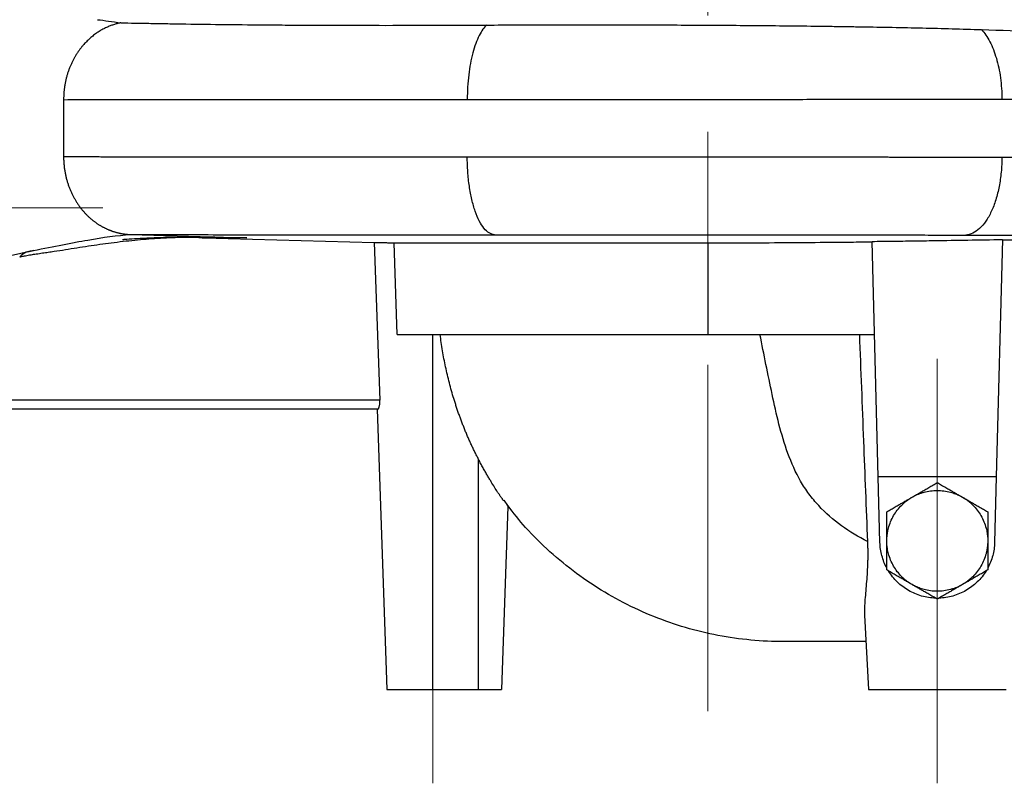
# Model space of a CAD drawing. Units: millimetres. Extents: x -4 to 213, y 0 to 297.
# Drawn here: x 44 to 66, y 123 to 140 of the extents above; entities that cross this region are included whole.
import ezdxf

# ---------------------------------------------------------------- set-up
doc = ezdxf.new("R2010")
doc.units = ezdxf.units.MM
doc.linetypes.add('CENTERX2', pattern=[20.32, 12.7, -2.54, 2.54, -2.54])
doc.layers.add('FORMAT', color=7, linetype='Continuous')

msp = doc.modelspace()

# ---------------------------------------------------------------- linework, layer by layer
at = {"color": 7, "linetype": 'Continuous', "lineweight": 25}
for p, q in [((45.3086, 138.1463), (45.3086, 136.9051)), ((46.7693, 135.2056), (49.3072, 135.1305)), ((48.3647, 135.1305), (52.078, 135.0333)), ((52.078, 135.0333), (52.2045, 131.5942)), ((63.0703, 129.9227), (62.9359, 135.0553)), ((65.78, 135.097), (65.6445, 129.9227)), ((44.6521, 134.8563), (44.607, 134.8454)), ((52.5168, 135.0236), (59.3574, 135.0236)), ((52.5817, 133.0257), (52.5168, 135.0236)), ((59.3574, 135.0236), (59.3574, 133.0257)), ((53.3574, 125.2837), (53.3574, 133.0257)), ((59.3574, 133.0257), (62.9891, 133.0257)), ((52.1607, 131.3942), (37.5775, 131.3942)), ((52.2045, 131.5942), (37.5823, 131.5942)), ((52.1441, 131.3936), (52.3574, 125.2836)), ((54.3574, 125.2837), (54.3574, 130.2987)), ((65.6445, 129.9227), (63.0703, 129.9227)), ((63.1079, 128.49), (63.0703, 129.9227)), ((65.6445, 129.9227), (65.607, 128.49)), ((54.9968, 129.2747), (54.8574, 125.2837)), ((54.9049, 129.4085), (54.9877, 129.2938)), ((54.9054, 129.4077), (54.9877, 129.2938)), ((54.9877, 129.2938), (55.057, 129.198)), ((62.7727, 126.8999), (62.8574, 125.2837)), ((53.3574, 125.2837), (54.3574, 125.2837))]:
    msp.add_line(p, q, dxfattribs=at)
for points, knots in [([(46.5592, 139.8227), (46.5476, 139.8204), (46.5241, 139.8157), (46.4886, 139.8074), (46.4524, 139.7979), (46.4156, 139.7871), (46.3781, 139.775), (46.3401, 139.7615), (46.3016, 139.7465), (46.2627, 139.73), (46.2233, 139.7119), (46.1837, 139.6921), (46.1437, 139.6705), (46.1036, 139.6472), (46.0633, 139.622), (46.023, 139.5949), (45.9827, 139.5658), (45.9425, 139.5347), (45.9025, 139.5016), (45.8628, 139.4663), (45.8235, 139.4289), (45.7847, 139.3892), (45.7466, 139.3474), (45.7091, 139.3034), (45.6725, 139.257), (45.6369, 139.2084), (45.6024, 139.1576), (45.569, 139.1044), (45.5371, 139.049), (45.5066, 138.9914), (45.4777, 138.9316), (45.4506, 138.8695), (45.4254, 138.8054), (45.4023, 138.7392), (45.3813, 138.671), (45.3627, 138.6009), (45.3466, 138.5289), (45.3331, 138.4553), (45.3223, 138.38), (45.3145, 138.3032), (45.3095, 138.2252), (45.3089, 138.1727), (45.3086, 138.1463)], [0, 0, 0, 0, 0.0167849, 0.0339985, 0.0516395, 0.0697064, 0.0881971, 0.1071097, 0.1264417, 0.1461912, 0.1663583, 0.1869437, 0.2079481, 0.2293722, 0.2512168, 0.2734829, 0.2961703, 0.3192789, 0.3428083, 0.366758, 0.3911279, 0.4159181, 0.4411285, 0.4667592, 0.4928101, 0.5192813, 0.5461731, 0.5734854, 0.6012184, 0.629372, 0.6579463, 0.686941, 0.7163555, 0.7461888, 0.7764406, 0.807113, 0.8382084, 0.8697298, 0.9016792, 0.9340493, 0.9668274, 1, 1, 1, 1]), ([(46.0493, 139.891), (46.1243, 139.8836), (46.2043, 139.8723), (46.3742, 139.8477), (46.4641, 139.8345), (46.5592, 139.8227)], [0, 0, 0, 0, 0.5, 0.5, 1, 1, 1, 1]), ([(46.5592, 139.8227), (46.6573, 139.8208), (46.7606, 139.8189), (46.9773, 139.8149), (47.0906, 139.8128), (47.3272, 139.8087), (47.4505, 139.8066), (47.7071, 139.8024), (47.8398, 139.8003), (48.2502, 139.7941), (48.5406, 139.7902), (49.1541, 139.7831), (49.4772, 139.7799), (49.9867, 139.7759), (50.1606, 139.7747), (50.4278, 139.773), (50.518, 139.7725), (50.7003, 139.7716), (50.7927, 139.7711), (51.2585, 139.7691), (51.6424, 139.7682), (52.4317, 139.7676), (52.8372, 139.768), (53.6698, 139.77), (54.097, 139.7717), (54.5354, 139.7739)], [0, 0, 0, 0, 0.0625, 0.0625, 0.125, 0.125, 0.1875, 0.1875, 0.25, 0.25, 0.375, 0.375, 0.5, 0.5, 0.5625, 0.5625, 0.59375, 0.59375, 0.625, 0.625, 0.75, 0.75, 0.875, 0.875, 1, 1, 1, 1]), ([(54.5354, 139.7739), (54.5069, 139.7488), (54.4488, 139.6841), (54.3394, 139.5037), (54.2218, 139.1836), (54.1462, 138.7759), (54.1154, 138.4239), (54.1102, 138.2427), (54.1101, 138.1523)], [0, 0, 0, 0, 2.5110973, 5.2238185, 10.6319673, 16.0401196, 18.7528451, 21.4655715, 21.4655715, 21.4655715, 21.4655715]), ([(54.5354, 139.7739), (54.972, 139.7762), (55.4139, 139.7777), (56.3078, 139.7794), (56.7599, 139.7796), (57.4457, 139.7788), (57.6757, 139.7784), (58.1376, 139.7773), (58.3682, 139.7765), (59.0589, 139.7738), (59.518, 139.7712), (60.4333, 139.7645), (60.8896, 139.7604), (61.5719, 139.7527), (61.799, 139.7499), (62.1391, 139.7452), (62.2524, 139.7436), (62.4788, 139.7402), (62.592, 139.7384), (63.1558, 139.7292), (63.5992, 139.7206), (64.4714, 139.7004), (64.9001, 139.6887), (65.3212, 139.6753)], [0, 0, 0, 0, 0.125, 0.125, 0.25, 0.25, 0.3125, 0.3125, 0.375, 0.375, 0.5, 0.5, 0.625, 0.625, 0.6875, 0.6875, 0.71875, 0.71875, 0.75, 0.75, 0.875, 0.875, 1, 1, 1, 1]), ([(65.3212, 139.6753), (65.3872, 139.605), (65.5108, 139.425), (65.6539, 139.0601), (65.7447, 138.6274), (65.7657, 138.3145), (65.7659, 138.1589)], [0, 0, 0, 0, 4.6673767, 9.3352291, 14.0030779, 18.6709231, 18.6709231, 18.6709231, 18.6709231]), ([(65.3212, 139.6753), (65.7427, 139.662), (66.152, 139.6482), (66.9468, 139.6216), (67.3323, 139.6087), (67.7992, 139.5932), (67.8918, 139.5901), (68.0756, 139.5841), (68.1668, 139.5811), (68.4373, 139.5724), (68.6134, 139.5668), (69.1288, 139.5508), (69.4554, 139.5412), (70.0753, 139.5246), (70.3686, 139.5176), (70.7833, 139.5093), (70.9173, 139.5069), (71.1119, 139.504), (71.1757, 139.5031), (71.3011, 139.5015), (71.3628, 139.5009), (71.6644, 139.498), (71.8851, 139.4975), (72.2854, 139.4999), (72.4652, 139.5028), (72.6242, 139.5073)], [0, 0, 0, 0, 0.125, 0.125, 0.25, 0.25, 0.28125, 0.28125, 0.3125, 0.3125, 0.375, 0.375, 0.5, 0.5, 0.625, 0.625, 0.6875, 0.6875, 0.71875, 0.71875, 0.75, 0.75, 0.875, 0.875, 1, 1, 1, 1]), ([(45.3086, 138.1463), (45.5437, 138.147), (46.0536, 138.1482), (46.9305, 138.1498), (47.9127, 138.1511), (48.9921, 138.152), (50.1603, 138.1526), (51.4081, 138.1528), (52.7252, 138.1528), (53.6433, 138.1525), (54.1101, 138.1523)], [0, 0, 0, 0, 14.512462, 29.0249423, 43.5371438, 58.0492508, 72.5622994, 87.0753115, 101.5878185, 116.1075545, 116.1075545, 116.1075545, 116.1075545]), ([(54.1101, 138.1523), (54.227, 138.1522), (54.4031, 138.1521), (54.6405, 138.1521), (54.9982, 138.152), (55.5407, 138.1518), (56.2743, 138.1518), (57.263, 138.1518), (58.5148, 138.152), (60.0234, 138.1527), (61.5215, 138.1537), (62.9915, 138.1551), (64.1794, 138.1565), (64.9836, 138.1577), (65.4343, 138.1584), (65.656, 138.1587), (65.7659, 138.1589)], [0, 0, 0, 0, 3.627432, 5.4482117, 7.2674913, 14.5419038, 21.8162627, 29.0906955, 43.6340121, 58.1779944, 72.7217202, 87.2652132, 101.8087979, 109.0845487, 112.7216275, 116.3463144, 116.3463144, 116.3463144, 116.3463144]), ([(65.7659, 138.1589), (65.8195, 138.159), (65.9261, 138.1592), (66.1372, 138.1595), (66.5019, 138.1601), (67.2167, 138.1612), (68.1938, 138.1627), (69.2854, 138.1641), (70.2879, 138.1652), (71.1931, 138.1659), (71.9938, 138.1663), (72.6836, 138.1664), (73.066, 138.1662), (73.237, 138.166)], [0.0052949, 0.0052949, 0.0052949, 0.0052949, 1.7883881, 3.5656682, 7.1091972, 14.1912418, 28.3606756, 42.5279167, 56.6976957, 70.8666458, 85.0356224, 99.2046956, 113.3684579, 113.3684579, 113.3684579, 113.3684579]), ([(45.3086, 136.9051), (45.3287, 136.905), (45.3688, 136.9049), (45.4301, 136.9047), (45.4921, 136.9046), (45.555, 136.9044), (45.6187, 136.9042), (45.6832, 136.9041), (45.7485, 136.9039), (45.8146, 136.9038), (45.8815, 136.9036), (45.9492, 136.9035), (46.0177, 136.9033), (46.087, 136.9032), (46.157, 136.903), (46.2278, 136.9029), (46.2993, 136.9027), (46.3716, 136.9026), (46.4447, 136.9025), (46.5185, 136.9023), (46.593, 136.9022), (46.6683, 136.9021), (46.7443, 136.902), (46.821, 136.9018), (46.8984, 136.9017), (46.9765, 136.9016), (47.0554, 136.9015), (47.1349, 136.9014), (47.2152, 136.9013), (47.2961, 136.9012), (47.3778, 136.9011), (47.4601, 136.9009), (47.5431, 136.9008), (47.6268, 136.9007), (47.7111, 136.9006), (47.7961, 136.9006), (47.8818, 136.9005), (47.9681, 136.9004), (48.0551, 136.9003), (48.1427, 136.9002), (48.231, 136.9001), (48.3199, 136.9), (48.4094, 136.9), (48.4995, 136.8999), (48.5902, 136.8998), (48.6816, 136.8997), (48.7735, 136.8997), (48.8661, 136.8996), (48.9592, 136.8995), (49.0529, 136.8995), (49.1472, 136.8994), (49.242, 136.8993), (49.3375, 136.8993), (49.4334, 136.8992), (49.53, 136.8992), (49.627, 136.8991), (49.7247, 136.8991), (49.8228, 136.899), (49.9215, 136.899), (50.0207, 136.899), (50.1204, 136.8989), (50.2206, 136.8989), (50.3213, 136.8989), (50.4225, 136.8988), (50.5241, 136.8988), (50.6263, 136.8988), (50.7289, 136.8987), (50.832, 136.8987), (50.9356, 136.8987), (51.0396, 136.8987), (51.144, 136.8987), (51.2489, 136.8987), (51.3542, 136.8986), (51.46, 136.8986), (51.5661, 136.8986), (51.6727, 136.8986), (51.7797, 136.8986), (51.8871, 136.8986), (51.9949, 136.8986), (52.1031, 136.8986), (52.2116, 136.8986), (52.3206, 136.8987), (52.4299, 136.8987), (52.5396, 136.8987), (52.6496, 136.8987), (52.76, 136.8987), (52.8708, 136.8987), (52.9819, 136.8988), (53.0933, 136.8988), (53.2051, 136.8988), (53.3171, 136.8989), (53.4295, 136.8989), (53.5422, 136.8989), (53.6552, 136.899), (53.7685, 136.899), (53.8821, 136.899), (53.9959, 136.8991), (54.0721, 136.8991), (54.1101, 136.8991)], [0, 0, 0, 0, 0.0106211, 0.0212395, 0.0318553, 0.0424681, 0.0530777, 0.063684, 0.0742868, 0.0848859, 0.095481, 0.106072, 0.1166587, 0.1272409, 0.1378185, 0.1483911, 0.1589586, 0.1695209, 0.1800777, 0.1906288, 0.2011743, 0.2117143, 0.2222491, 0.2327786, 0.2433033, 0.2538231, 0.2643383, 0.2748491, 0.2853557, 0.295858, 0.3063562, 0.3168503, 0.3273404, 0.3378265, 0.3483087, 0.358787, 0.3692615, 0.3797322, 0.3901991, 0.4006621, 0.4111213, 0.4215766, 0.432028, 0.4424754, 0.4529187, 0.4633581, 0.4737933, 0.4842244, 0.4946514, 0.5050742, 0.5154928, 0.5259071, 0.5363172, 0.546723, 0.5571244, 0.5675214, 0.5779141, 0.5883023, 0.598686, 0.6090652, 0.6194398, 0.6298099, 0.6401753, 0.650536, 0.660892, 0.6712433, 0.6815897, 0.6919313, 0.702268, 0.7125998, 0.7229266, 0.7332484, 0.7435652, 0.7538769, 0.7641837, 0.7744855, 0.7847827, 0.7950752, 0.8053632, 0.8156468, 0.825926, 0.8362011, 0.846472, 0.8567387, 0.8670012, 0.8772593, 0.887513, 0.8977621, 0.9080067, 0.9182465, 0.9284816, 0.938712, 0.9489376, 0.9591588, 0.9693755, 0.979588, 0.9897962, 1, 1, 1, 1]), ([(45.3086, 136.9051), (45.3087, 136.8913), (45.3089, 136.8637), (45.3102, 136.8226), (45.3124, 136.7818), (45.3155, 136.7412), (45.3193, 136.701), (45.324, 136.6612), (45.3294, 136.6217), (45.3357, 136.5827), (45.3427, 136.544), (45.3504, 136.5058), (45.3589, 136.4681), (45.368, 136.4308), (45.3778, 136.3941), (45.3883, 136.3578), (45.3994, 136.322), (45.4112, 136.2868), (45.4235, 136.2521), (45.4364, 136.2179), (45.4499, 136.1843), (45.464, 136.1513), (45.4785, 136.1188), (45.4936, 136.087), (45.5091, 136.0557), (45.5251, 136.025), (45.5416, 135.9948), (45.5584, 135.9653), (45.5757, 135.9365), (45.5934, 135.9082), (45.6115, 135.8805), (45.6299, 135.8535), (45.6486, 135.827), (45.6677, 135.8012), (45.687, 135.776), (45.7067, 135.7515), (45.7266, 135.7275), (45.7467, 135.7042), (45.7671, 135.6815), (45.7877, 135.6594), (45.8085, 135.6379), (45.8295, 135.617), (45.8506, 135.5967), (45.8719, 135.5771), (45.8934, 135.558), (45.915, 135.5395), (45.9366, 135.5216), (45.9584, 135.5043), (45.9803, 135.4876), (46.0022, 135.4715), (46.0242, 135.4559), (46.0462, 135.4409), (46.0683, 135.4264), (46.0904, 135.4125), (46.1125, 135.3991), (46.1346, 135.3863), (46.1566, 135.3739), (46.1787, 135.3621), (46.2007, 135.3508), (46.2226, 135.34), (46.2445, 135.3297), (46.2664, 135.3199), (46.2881, 135.3106), (46.3098, 135.3017), (46.3314, 135.2933), (46.3529, 135.2853), (46.3743, 135.2778), (46.3955, 135.2707), (46.4167, 135.264), (46.4377, 135.2578), (46.4586, 135.2519), (46.4793, 135.2464), (46.4999, 135.2414), (46.5203, 135.2367), (46.5406, 135.2323), (46.5607, 135.2284), (46.5806, 135.2248), (46.6004, 135.2215), (46.62, 135.2185), (46.6393, 135.2159), (46.6585, 135.2135), (46.6775, 135.2115), (46.6963, 135.2098), (46.7148, 135.2083), (46.7332, 135.2072), (46.7513, 135.2062), (46.7634, 135.2058), (46.7693, 135.2056)], [0, 0, 0, 0, 0.0157583, 0.03143, 0.0470135, 0.0625068, 0.0779083, 0.0932162, 0.108429, 0.1235451, 0.1385635, 0.1534841, 0.1683074, 0.1830339, 0.1976639, 0.2121978, 0.2266358, 0.2409782, 0.2552256, 0.2693779, 0.2834352, 0.2973974, 0.3112643, 0.3250359, 0.3387121, 0.3522927, 0.3657776, 0.3791669, 0.3924606, 0.4056587, 0.4187612, 0.4317681, 0.4446794, 0.4574951, 0.4702152, 0.4828397, 0.4953686, 0.507802, 0.5201398, 0.5323821, 0.5445289, 0.5565803, 0.5685361, 0.5803965, 0.5921613, 0.6038306, 0.6154043, 0.6268826, 0.6382655, 0.6495528, 0.6607446, 0.6718409, 0.6828416, 0.6937466, 0.704556, 0.7152696, 0.7258874, 0.7364094, 0.7468356, 0.7571659, 0.7674005, 0.7775394, 0.7875829, 0.797531, 0.8073837, 0.8171413, 0.8268037, 0.8363711, 0.8458435, 0.8552211, 0.8645038, 0.8736918, 0.8827851, 0.8917835, 0.9006867, 0.9094943, 0.9182061, 0.9268218, 0.9353411, 0.9437637, 0.9520895, 0.9603183, 0.9684498, 0.9764838, 0.9844203, 0.9922591, 1, 1, 1, 1]), ([(54.1101, 136.8991), (54.148, 136.8991), (54.2239, 136.8992), (54.3382, 136.8992), (54.4529, 136.8993), (54.568, 136.8993), (54.6835, 136.8993), (54.7995, 136.8994), (54.9158, 136.8994), (55.0326, 136.8994), (55.1497, 136.8995), (55.2672, 136.8995), (55.3851, 136.8995), (55.5034, 136.8995), (55.622, 136.8995), (55.741, 136.8996), (55.8603, 136.8996), (55.98, 136.8996), (56.0999, 136.8996), (56.2202, 136.8996), (56.3408, 136.8996), (56.4617, 136.8996), (56.5828, 136.8996), (56.7042, 136.8996), (56.8259, 136.8996), (56.9479, 136.8996), (57.0701, 136.8996), (57.1925, 136.8996), (57.3152, 136.8995), (57.4381, 136.8995), (57.5612, 136.8995), (57.6845, 136.8995), (57.8081, 136.8994), (57.9318, 136.8994), (58.0557, 136.8994), (58.1798, 136.8994), (58.304, 136.8993), (58.4284, 136.8993), (58.553, 136.8992), (58.6776, 136.8992), (58.8024, 136.8991), (58.9273, 136.8991), (59.0523, 136.8991), (59.1774, 136.899), (59.3026, 136.8989), (59.4278, 136.8989), (59.5531, 136.8988), (59.6784, 136.8988), (59.8038, 136.8987), (59.9292, 136.8986), (60.0546, 136.8986), (60.18, 136.8985), (60.3054, 136.8984), (60.4308, 136.8983), (60.5562, 136.8983), (60.6815, 136.8982), (60.8067, 136.8981), (60.9319, 136.898), (61.057, 136.8979), (61.1821, 136.8978), (61.307, 136.8977), (61.4318, 136.8976), (61.5566, 136.8975), (61.6811, 136.8974), (61.8056, 136.8973), (61.9299, 136.8972), (62.054, 136.8971), (62.1779, 136.897), (62.3017, 136.8969), (62.4253, 136.8968), (62.5486, 136.8966), (62.6718, 136.8965), (62.7947, 136.8964), (62.9174, 136.8963), (63.0399, 136.8961), (63.1621, 136.896), (63.2841, 136.8959), (63.4058, 136.8957), (63.5272, 136.8956), (63.6483, 136.8955), (63.7691, 136.8953), (63.8896, 136.8952), (64.0098, 136.895), (64.1296, 136.8949), (64.2492, 136.8947), (64.3683, 136.8946), (64.4871, 136.8944), (64.6055, 136.8942), (64.7235, 136.8941), (64.8411, 136.8939), (64.9583, 136.8937), (65.075, 136.8936), (65.1913, 136.8934), (65.3072, 136.8932), (65.4226, 136.893), (65.5375, 136.8929), (65.652, 136.8927), (65.7279, 136.8925), (65.7659, 136.8925)], [0, 0, 0, 0, 0.01009581, 0.02019828, 0.0303075, 0.04042344, 0.05054604, 0.06067523, 0.07081094, 0.08095318, 0.09110212, 0.10125792, 0.11142076, 0.1215908, 0.13176801, 0.14195228, 0.15214351, 0.16234158, 0.17254639, 0.18275782, 0.19297577, 0.20320012, 0.21343078, 0.22366781, 0.23391135, 0.24416156, 0.25441859, 0.26468259, 0.27495372, 0.28523213, 0.29551798, 0.30581141, 0.31611245, 0.32642103, 0.33673712, 0.34706064, 0.35739154, 0.36772977, 0.37807526, 0.38842796, 0.39878781, 0.40915475, 0.41952871, 0.42990965, 0.44029751, 0.45069223, 0.46109376, 0.47150205, 0.48191704, 0.49233869, 0.50276695, 0.51320178, 0.52364312, 0.53409093, 0.54454516, 0.55500574, 0.56547262, 0.57594574, 0.58642505, 0.59691049, 0.60740198, 0.61789949, 0.62840293, 0.63891226, 0.64942741, 0.65994833, 0.67047495, 0.68100728, 0.69154543, 0.70208955, 0.71263978, 0.72319625, 0.73375911, 0.74432849, 0.75490454, 0.76548738, 0.7760771, 0.78667367, 0.79727708, 0.80788733, 0.81850438, 0.82912822, 0.83975883, 0.8503962, 0.8610403, 0.87169108, 0.88234847, 0.89301239, 0.90368277, 0.91435955, 0.92504265, 0.935732, 0.94642755, 0.95712926, 0.96783727, 0.97855167, 0.98927256, 1, 1, 1, 1]), ([(54.7015, 135.1997), (54.6625, 135.2026), (54.5846, 135.2295), (54.4727, 135.3319), (54.3699, 135.4926), (54.28, 135.7055), (54.2063, 135.9628), (54.1516, 136.2549), (54.1178, 136.5708), (54.1102, 136.7899), (54.1101, 136.8991)], [0, 0, 0, 0, 3.2772434, 6.5544865, 9.8317292, 13.1089716, 16.3862136, 19.6634553, 22.9406966, 26.2179376, 26.2179376, 26.2179376, 26.2179376]), ([(65.7659, 136.8925), (65.7658, 136.7832), (65.7554, 136.5642), (65.7102, 136.2482), (65.637, 135.9561), (65.5387, 135.6988), (65.4188, 135.4859), (65.2817, 135.3252), (65.1327, 135.2228), (65.0289, 135.1959), (64.977, 135.1931)], [0, 0, 0, 0, 3.2772383, 6.5544783, 9.8317201, 13.1089635, 16.3862087, 19.6634557, 22.9407043, 26.2179547, 26.2179547, 26.2179547, 26.2179547]), ([(65.7659, 136.8925), (65.8005, 136.8924), (65.8697, 136.8923), (65.9726, 136.8922), (66.0749, 136.892), (66.1764, 136.8918), (66.2772, 136.8917), (66.3772, 136.8915), (66.4765, 136.8913), (66.575, 136.8912), (66.6728, 136.891), (66.7698, 136.8909), (66.8661, 136.8907), (66.9617, 136.8906), (67.0565, 136.8904), (67.1505, 136.8903), (67.2438, 136.8902), (67.3363, 136.89), (67.4281, 136.8899), (67.5191, 136.8897), (67.6094, 136.8896), (67.6989, 136.8895), (67.7877, 136.8894), (67.8757, 136.8892), (67.963, 136.8891), (68.0496, 136.889), (68.1353, 136.8889), (68.2204, 136.8887), (68.3047, 136.8886), (68.3882, 136.8885), (68.471, 136.8884), (68.553, 136.8883), (68.6344, 136.8882), (68.7149, 136.8881), (68.7948, 136.888), (68.8738, 136.8879), (68.9522, 136.8878), (69.0298, 136.8877), (69.1067, 136.8876), (69.1829, 136.8875), (69.2583, 136.8874), (69.333, 136.8873), (69.407, 136.8872), (69.4802, 136.8871), (69.5528, 136.8871), (69.6246, 136.887), (69.6957, 136.8869), (69.7661, 136.8868), (69.8358, 136.8867), (69.9047, 136.8867), (69.973, 136.8866), (70.0406, 136.8865), (70.1074, 136.8865), (70.1736, 136.8864), (70.2728, 136.8863), (70.404, 136.8862), (70.5653, 136.886), (70.7237, 136.8859), (70.8789, 136.8858), (71.031, 136.8857), (71.18, 136.8855), (71.3257, 136.8855), (71.4682, 136.8854), (71.6074, 136.8853), (71.7433, 136.8852), (71.876, 136.8852), (72.0053, 136.8851), (72.1313, 136.8851), (72.254, 136.8851), (72.3732, 136.8851), (72.4891, 136.8851), (72.6015, 136.8851), (72.7105, 136.8851), (72.8159, 136.8851), (72.9179, 136.8852), (73.0163, 136.8852), (73.1113, 136.8853), (73.1717, 136.8853), (73.2018, 136.8854)], [0, 0, 0, 0, 0.0102802, 0.020528, 0.0307435, 0.0409268, 0.0510777, 0.0611964, 0.0712826, 0.0813365, 0.0913579, 0.1013467, 0.1113031, 0.1212269, 0.131118, 0.1409765, 0.1508024, 0.1605956, 0.1703562, 0.1800842, 0.1897795, 0.1994424, 0.2090726, 0.2186703, 0.2282355, 0.2377681, 0.2472683, 0.2567359, 0.2661709, 0.2755733, 0.284943, 0.2942801, 0.3035846, 0.3128563, 0.3220952, 0.3313014, 0.3404748, 0.3496155, 0.3587237, 0.3677993, 0.3768425, 0.3858534, 0.394832, 0.4037785, 0.4126929, 0.4215754, 0.4304259, 0.4392446, 0.4480313, 0.456786, 0.4655086, 0.4741991, 0.4828573, 0.4914832, 0.5000769, 0.5219227, 0.5437595, 0.5655861, 0.5874016, 0.609205, 0.6309953, 0.6527724, 0.6745372, 0.6962906, 0.7180334, 0.7397666, 0.7614915, 0.7832095, 0.8049218, 0.8266299, 0.8483335, 0.8700311, 0.891721, 0.9134017, 0.9350716, 0.9567289, 0.9783723, 1, 1, 1, 1]), ([(44.3514, 134.7177), (44.3779, 134.7229), (44.4192, 134.731), (44.5019, 134.7471), (44.5951, 134.7639), (44.7199, 134.7836), (44.845, 134.8018), (44.9747, 134.8199), (45.1415, 134.8442), (45.3495, 134.877), (45.599, 134.9172), (45.932, 134.969), (46.3524, 135.0286), (46.8546, 135.0856), (47.2774, 135.1204), (47.6105, 135.139), (47.8233, 135.1464), (47.9888, 135.1489), (48.0907, 135.1485), (48.1642, 135.147), (48.2111, 135.1454), (48.252, 135.1433), (48.2869, 135.1408), (48.3171, 135.1379), (48.3426, 135.1348), (48.3578, 135.1318), (48.3647, 135.1305)], [0, 0, 0, 0, 0.0200166, 0.0312506, 0.0625005, 0.0902982, 0.1250011, 0.1562517, 0.1875022, 0.2500031, 0.3125043, 0.3750053, 0.5000052, 0.6275012, 0.7499997, 0.8146866, 0.8749998, 0.907952, 0.9375002, 0.9505686, 0.9625005, 0.9723149, 0.9809663, 0.9884592, 0.9948, 1, 1, 1, 1]), ([(44.6521, 134.8563), (44.8752, 134.9026), (45.0882, 134.9447), (45.385, 135.0021), (45.4801, 135.0202), (45.6631, 135.0543), (45.751, 135.0703), (46.1768, 135.1447), (46.4736, 135.1862), (46.7693, 135.2056)], [0, 0, 0, 0, 0.25, 0.25, 0.375, 0.375, 0.5, 0.5, 1, 1, 1, 1]), ([(46.596, 135.0975), (46.5966, 135.0975), (46.5986, 135.0976), (46.6317, 135.1003), (46.7299, 135.1078), (46.9195, 135.1204), (47.2067, 135.1351), (47.5115, 135.1457), (47.7833, 135.1514), (47.9707, 135.1537), (48.1176, 135.1546), (48.2587, 135.1548), (48.3943, 135.154), (48.5037, 135.1525), (48.5629, 135.1516), (48.5972, 135.151), (48.6159, 135.1506), (48.629, 135.1504), (48.6388, 135.1502), (48.6382, 135.1503), (48.6378, 135.1503)], [0, 0, 0, 0, 0.0135936, 0.0452001, 0.0857102, 0.2126934, 0.3604753, 0.521852, 0.6560626, 0.750764, 0.7900211, 0.8415402, 0.9040677, 0.9323506, 0.9525035, 0.9606252, 0.9682803, 0.9762446, 0.9851882, 1, 1, 1, 1]), ([(46.7693, 135.2056), (46.9809, 135.205), (47.4401, 135.2037), (48.2299, 135.2022), (49.1152, 135.2009), (50.0884, 135.2), (51.1415, 135.1994), (52.2662, 135.1991), (53.454, 135.1992), (54.2809, 135.1995), (54.7015, 135.1997)], [0, 0, 0, 0, 14.398676, 28.8245245, 43.2501397, 57.6756784, 72.102087, 86.5284698, 100.9543876, 115.3869094, 115.3869094, 115.3869094, 115.3869094]), ([(49.3072, 135.1305), (49.293, 135.1305), (49.2645, 135.1305), (49.2229, 135.1305), (49.1822, 135.1305), (49.1424, 135.1305), (49.1036, 135.1305), (49.0658, 135.1305), (49.0289, 135.1305), (48.9929, 135.1305), (48.9579, 135.1305), (48.9239, 135.1305), (48.8909, 135.1305), (48.8588, 135.1305), (48.8277, 135.1305), (48.7975, 135.1305), (48.7684, 135.1305), (48.7402, 135.1305), (48.713, 135.1305), (48.6868, 135.1305), (48.6616, 135.1305), (48.6368, 135.1305), (48.6053, 135.1305), (48.562, 135.1305), (48.5058, 135.1305), (48.4597, 135.1305), (48.4264, 135.1305), (48.4049, 135.1305), (48.3874, 135.1305), (48.3735, 135.1305), (48.3676, 135.1305), (48.3647, 135.1305)], [0, 0, 0, 0, 0.0251777, 0.0503553, 0.075533, 0.1007107, 0.1258884, 0.151066, 0.1762437, 0.2014214, 0.226599, 0.2517767, 0.2769543, 0.302132, 0.3273096, 0.3524873, 0.3776649, 0.4028426, 0.4280202, 0.4531978, 0.4783754, 0.503553, 0.5305387, 0.580836, 0.6544439, 0.7513611, 0.8007306, 0.8502793, 0.900007, 0.9499139, 1, 1, 1, 1]), ([(52.078, 135.0333), (52.0817, 135.0332), (52.0889, 135.0331), (52.1008, 135.0328), (52.1135, 135.0326), (52.1271, 135.0323), (52.1415, 135.032), (52.1567, 135.0316), (52.1728, 135.0313), (52.1897, 135.0309), (52.2075, 135.0305), (52.226, 135.0301), (52.2513, 135.0296), (52.2841, 135.0288), (52.3258, 135.0279), (52.3699, 135.0269), (52.4164, 135.0259), (52.4652, 135.0248), (52.4996, 135.024), (52.5168, 135.0236)], [0, 0, 0, 0, 0.0447697, 0.0894547, 0.1340727, 0.1786413, 0.2231787, 0.267703, 0.3122326, 0.3567862, 0.4013822, 0.4460395, 0.4907768, 0.5761871, 0.661183, 0.7459112, 0.8305218, 0.9151669, 1, 1, 1, 1]), ([(54.7015, 135.1997), (54.8049, 135.1998), (55.0133, 135.1999), (55.4317, 135.2), (56.1757, 135.2002), (57.2609, 135.2002), (58.5845, 135.1999), (59.9141, 135.1993), (61.2344, 135.1982), (62.5302, 135.1969), (63.5771, 135.1954), (64.2862, 135.1943), (64.683, 135.1936), (64.8796, 135.1932), (64.977, 135.1931)], [0, 0, 0, 0, 3.5876953, 7.1862382, 14.3785358, 28.7578681, 43.1370208, 57.5167601, 71.8962724, 86.2756346, 100.655113, 107.8482684, 111.4444249, 115.0299558, 115.0299558, 115.0299558, 115.0299558]), ([(59.3574, 135.0236), (59.5051, 135.0237), (59.8006, 135.0238), (60.3966, 135.0254), (61.1364, 135.0291), (61.8795, 135.0351), (62.4755, 135.0411), (62.7799, 135.0446), (62.9331, 135.0464)], [0, 0, 0, 0, 0.1238771, 0.2479293, 0.5, 0.7445588, 0.8714464, 1, 1, 1, 1]), ([(62.9359, 135.0553), (63.0845, 135.0571), (63.3839, 135.0606), (63.8368, 135.0666), (64.3844, 135.0744), (65.033, 135.0844), (65.5282, 135.0928), (65.78, 135.097)], [0, 0, 0, 0, 0.1567038, 0.3157943, 0.4776795, 0.734351, 1, 1, 1, 1]), ([(64.977, 135.1931), (65.0632, 135.1929), (65.1488, 135.1928), (65.3198, 135.1924), (65.4049, 135.1923), (65.6588, 135.1918), (65.8261, 135.1915), (66.3214, 135.1907), (66.6428, 135.1901), (67.578, 135.1887), (68.1626, 135.1879), (69.2382, 135.1866), (69.7294, 135.1862), (70.6056, 135.1857), (70.9907, 135.1856), (71.3177, 135.1857)], [0, 0, 0, 0, 0.03125, 0.03125, 0.0625, 0.0625, 0.125, 0.125, 0.25, 0.25, 0.5, 0.5, 0.75, 0.75, 1, 1, 1, 1]), ([(65.7798, 135.0898), (65.7905, 135.0897), (65.8117, 135.0897), (65.8427, 135.0896), (65.8729, 135.0895), (65.9024, 135.0894), (65.931, 135.0893), (65.9588, 135.0891), (65.9859, 135.0889), (66.0121, 135.0887), (66.0375, 135.0885), (66.062, 135.0883), (66.0857, 135.088), (66.124, 135.0875), (66.1736, 135.0868), (66.2197, 135.0858), (66.2524, 135.0849), (66.2746, 135.0842), (66.2948, 135.0835), (66.3063, 135.0829), (66.3121, 135.0827)], [0, 0, 0, 0, 0.0414296, 0.0828128, 0.1241593, 0.1654787, 0.2067805, 0.2480745, 0.2893705, 0.3306782, 0.3720076, 0.4133683, 0.4547705, 0.4962238, 0.6216786, 0.7471445, 0.8103936, 0.873592, 0.9367803, 1, 1, 1, 1]), ([(37.8879, 133.2467), (38.1878, 133.3004), (38.4877, 133.3602), (39.0826, 133.4871), (39.3775, 133.5542), (40.2574, 133.7625), (40.8374, 133.9109), (41.6949, 134.1335), (41.9786, 134.2077), (42.3994, 134.3172), (42.5388, 134.3533), (42.7465, 134.4068), (42.8155, 134.4245), (42.953, 134.4596), (43.0215, 134.4768), (43.1576, 134.5116), (43.2252, 134.5291), (43.36, 134.563), (43.4272, 134.5797), (43.6279, 134.6287), (43.7606, 134.6601), (44.1536, 134.7506), (44.409, 134.8059), (44.6521, 134.8563)], [0, 0, 0, 0, 0.125, 0.125, 0.25, 0.25, 0.5, 0.5, 0.625, 0.625, 0.6875, 0.6875, 0.71875, 0.71875, 0.75, 0.75, 0.78125, 0.78125, 0.8125, 0.8125, 0.875, 0.875, 1, 1, 1, 1]), ([(52.5817, 133.0257), (52.6414, 133.0257), (52.7369, 133.0257), (52.9966, 133.0257), (53.1608, 133.0257), (53.5526, 133.0257), (53.7803, 133.0257), (54.2919, 133.0257), (54.5759, 133.0257), (55.1912, 133.0257), (55.5225, 133.0257), (56.222, 133.0257), (56.5902, 133.0257), (57.3518, 133.0257), (57.7452, 133.0257), (58.5449, 133.0257), (58.9512, 133.0257), (59.3574, 133.0257)], [0, 0, 0, 0, 0.125, 0.125, 0.25, 0.25, 0.375, 0.375, 0.5, 0.5, 0.625, 0.625, 0.75, 0.75, 0.875, 0.875, 1, 1, 1, 1]), ([(54.3574, 130.2987), (54.3438, 130.325), (54.3166, 130.3777), (54.2769, 130.4573), (54.238, 130.5373), (54.2001, 130.6179), (54.1631, 130.699), (54.127, 130.7806), (54.0918, 130.8628), (54.0575, 130.9454), (54.0241, 131.0285), (53.9917, 131.1122), (53.9601, 131.1963), (53.9295, 131.281), (53.8997, 131.3661), (53.8709, 131.4518), (53.843, 131.538), (53.7895, 131.7095), (53.7166, 131.9688), (53.6483, 132.2596), (53.6012, 132.494), (53.5698, 132.6703), (53.5417, 132.8476), (53.5262, 132.9663), (53.5184, 133.0257)], [0, 0, 0, 0, 0.0309921, 0.061999, 0.0930252, 0.1240746, 0.1551517, 0.1862606, 0.2174054, 0.2485905, 0.2798199, 0.3110977, 0.3424283, 0.3738155, 0.4052636, 0.4367765, 0.4683583, 0.5000131, 0.6246429, 0.7499956, 0.8123288, 0.8747551, 0.9373028, 1, 1, 1, 1]), ([(62.8348, 128.5081), (62.6375, 128.6077), (62.4475, 128.7222), (62.0899, 128.9828), (61.9223, 129.1289), (61.6967, 129.3727), (61.6258, 129.4581), (61.4945, 129.6367), (61.4341, 129.7298), (61.2681, 130.0183), (61.1775, 130.2219), (61.0241, 130.6389), (60.9614, 130.8524), (60.8511, 131.2832), (60.8032, 131.5005), (60.665, 132.1533), (60.5799, 132.5898), (60.4911, 133.0257)], [0, 0, 0, 0, 0.125, 0.125, 0.25, 0.25, 0.3125, 0.3125, 0.375, 0.375, 0.5, 0.5, 0.625, 0.625, 0.75, 0.75, 1, 1, 1, 1]), ([(62.6583, 133.0257), (62.6883, 132.2502), (62.7466, 130.7442), (62.806, 129.2384), (62.8348, 128.5081)], [0, 0, 0, 0, 0.5150194, 1, 1, 1, 1]), ([(52.1607, 131.3942), (52.1614, 131.3943), (52.163, 131.3945), (52.1656, 131.396), (52.1686, 131.3987), (52.1718, 131.4031), (52.1774, 131.4125), (52.1839, 131.4284), (52.1917, 131.4543), (52.1976, 131.4822), (52.202, 131.5134), (52.2042, 131.542), (52.2051, 131.568), (52.2047, 131.5855), (52.2045, 131.5942)], [0, 0, 0, 0, 0.0424228, 0.0886588, 0.1387104, 0.1925795, 0.2502674, 0.4077216, 0.5000699, 0.6327238, 0.7498951, 0.8347816, 0.9180962, 1, 1, 1, 1]), ([(54.903, 129.3986), (54.8994, 129.4034), (54.8922, 129.4132), (54.8808, 129.4288), (54.8689, 129.4454), (54.8565, 129.4629), (54.8436, 129.4814), (54.8301, 129.5009), (54.8161, 129.5213), (54.8016, 129.5427), (54.7867, 129.5651), (54.7545, 129.6137), (54.7023, 129.6949), (54.6413, 129.7937), (54.5886, 129.8818), (54.5456, 129.9555), (54.5008, 130.0341), (54.4542, 130.1178), (54.406, 130.2064), (54.3739, 130.2674), (54.3574, 130.2987)], [0, 0, 0, 0, 0.0223806, 0.0452963, 0.0687673, 0.0928123, 0.1174486, 0.1426926, 0.1685592, 0.1950624, 0.2222153, 0.2500301, 0.3688823, 0.4999637, 0.5728686, 0.6498902, 0.7310757, 0.816466, 0.9060969, 1, 1, 1, 1]), ([(63.8074, 129.4753), (63.8204, 129.4828), (63.8465, 129.4979), (63.8858, 129.5206), (63.9253, 129.5434), (63.965, 129.5663), (64.0049, 129.5894), (64.0451, 129.6126), (64.1013, 129.645), (64.1744, 129.6872), (64.2652, 129.7396), (64.3262, 129.7749), (64.3574, 129.7929)], [0, 0, 0, 0, 0.06984368, 0.14015215, 0.21096461, 0.28231944, 0.35425414, 0.42680534, 0.5000087, 0.65944739, 0.8260216, 1, 1, 1, 1]), ([(64.3574, 129.7929), (64.3732, 129.7838), (64.4043, 129.7658), (64.4509, 129.7389), (64.4966, 129.7125), (64.5415, 129.6866), (64.5857, 129.6611), (64.6384, 129.6307), (64.6996, 129.5953), (64.7695, 129.555), (64.8387, 129.515), (64.8846, 129.4885), (64.9074, 129.4753)], [0, 0, 0, 0, 0.0879055, 0.1739404, 0.2581351, 0.340522, 0.4211357, 0.5000133, 0.6276335, 0.7533719, 0.8774257, 1, 1, 1, 1]), ([(63.2574, 128.5227), (63.2575, 128.5332), (63.2577, 128.5542), (63.2591, 128.5857), (63.2613, 128.617), (63.2644, 128.6482), (63.2685, 128.6794), (63.2734, 128.7103), (63.2792, 128.7412), (63.2859, 128.772), (63.3027, 128.8397), (63.3371, 128.9426), (63.402, 129.0743), (63.4836, 129.1964), (63.5611, 129.2839), (63.6241, 129.3433), (63.6672, 129.3799), (63.7122, 129.4142), (63.7588, 129.4463), (63.7912, 129.4656), (63.8074, 129.4753)], [0, 0, 0, 0, 0.027404, 0.0547308, 0.0820026, 0.1092418, 0.1364709, 0.1637122, 0.1909884, 0.2183217, 0.2457343, 0.3728496, 0.5000091, 0.6271244, 0.754284, 0.803551, 0.8526254, 0.9016376, 0.950719, 1, 1, 1, 1]), ([(63.2574, 129.1578), (63.2732, 129.1669), (63.3043, 129.1849), (63.3509, 129.2117), (63.3966, 129.2381), (63.4415, 129.2641), (63.4857, 129.2896), (63.5384, 129.32), (63.5996, 129.3554), (63.6695, 129.3957), (63.7387, 129.4357), (63.7846, 129.4622), (63.8074, 129.4753)], [0, 0, 0, 0, 0.0879055, 0.17394038, 0.25813506, 0.34052197, 0.42113573, 0.50001329, 0.62763346, 0.75337192, 0.87742571, 1, 1, 1, 1]), ([(63.8074, 129.4753), (63.8166, 129.4805), (63.8349, 129.4909), (63.8628, 129.5054), (63.891, 129.5191), (63.9197, 129.532), (63.9486, 129.5441), (63.9779, 129.5554), (64.0075, 129.5658), (64.0375, 129.5753), (64.1046, 129.5947), (64.2109, 129.6163), (64.3574, 129.6259), (64.5039, 129.6163), (64.6185, 129.593), (64.7014, 129.5681), (64.7547, 129.549), (64.8068, 129.5273), (64.8579, 129.503), (64.8909, 129.4846), (64.9074, 129.4753)], [0, 0, 0, 0, 0.027404, 0.0547308, 0.0820026, 0.1092418, 0.1364709, 0.1637122, 0.1909884, 0.2183217, 0.2457343, 0.3728496, 0.5000091, 0.6271244, 0.754284, 0.803551, 0.8526254, 0.9016376, 0.950719, 1, 1, 1, 1]), ([(64.9074, 129.4753), (64.9165, 129.47), (64.9346, 129.4594), (64.9612, 129.4424), (64.9872, 129.4248), (65.0127, 129.4065), (65.0376, 129.3875), (65.062, 129.3677), (65.0858, 129.3472), (65.1091, 129.3261), (65.1594, 129.2776), (65.2312, 129.1964), (65.3128, 129.0743), (65.3777, 128.9426), (65.4148, 128.8318), (65.4347, 128.7475), (65.4449, 128.6919), (65.4521, 128.6358), (65.4566, 128.5794), (65.4572, 128.5416), (65.4574, 128.5227)], [0, 0, 0, 0, 0.02740401, 0.05473081, 0.08200262, 0.10924182, 0.13647087, 0.16371224, 0.19098838, 0.21832166, 0.24573429, 0.37284959, 0.50000913, 0.62712443, 0.75428398, 0.80355101, 0.85262535, 0.90163763, 0.95071899, 1, 1, 1, 1]), ([(64.9074, 129.4753), (64.9204, 129.4678), (64.9465, 129.4528), (64.9858, 129.4301), (65.0253, 129.4073), (65.065, 129.3844), (65.1049, 129.3613), (65.1451, 129.3381), (65.2013, 129.3057), (65.2744, 129.2635), (65.3652, 129.2111), (65.4262, 129.1758), (65.4574, 129.1578)], [0, 0, 0, 0, 0.0698437, 0.1401521, 0.2109646, 0.2823194, 0.3542541, 0.4268053, 0.5000087, 0.6594474, 0.8260216, 1, 1, 1, 1]), ([(62.8028, 126.3257), (62.5478, 126.3257), (62.0378, 126.3257), (61.2943, 126.3258), (60.5623, 126.3254), (59.8418, 126.4045), (59.1318, 126.5487), (58.4337, 126.7624), (57.7553, 127.0435), (57.1034, 127.3912), (56.4842, 127.8027), (55.9066, 128.277), (55.4014, 128.772), (55.117, 129.1318), (54.9889, 129.294)], [0, 0, 0, 0, 0.0845999, 0.1692121, 0.2538183, 0.3384154, 0.4230123, 0.507609, 0.5922045, 0.6767991, 0.7613933, 0.8459861, 0.9305785, 1, 1, 1, 1]), ([(63.2574, 128.5227), (63.2574, 128.5377), (63.2574, 128.5678), (63.2574, 128.6132), (63.2574, 128.6588), (63.2574, 128.7046), (63.2574, 128.7508), (63.2574, 128.7972), (63.2574, 128.862), (63.2574, 128.9464), (63.2574, 129.0512), (63.2574, 129.1218), (63.2574, 129.1578)], [0, 0, 0, 0, 0.06984368, 0.14015215, 0.21096461, 0.28231944, 0.35425414, 0.42680534, 0.5000087, 0.65944739, 0.8260216, 1, 1, 1, 1]), ([(65.4574, 129.1578), (65.4574, 129.1396), (65.4574, 129.1036), (65.4574, 129.0499), (65.4574, 128.9971), (65.4574, 128.9452), (65.4574, 128.8942), (65.4574, 128.8334), (65.4574, 128.7627), (65.4574, 128.682), (65.4574, 128.6021), (65.4574, 128.5491), (65.4574, 128.5227)], [0, 0, 0, 0, 0.0879055, 0.1739404, 0.2581351, 0.340522, 0.4211357, 0.5000133, 0.6276335, 0.7533719, 0.8774257, 1, 1, 1, 1]), ([(62.8348, 128.5081), (62.8355, 128.4909), (62.8369, 128.4567), (62.8386, 128.4056), (62.8398, 128.3551), (62.8406, 128.305), (62.841, 128.2555), (62.8411, 128.2065), (62.8407, 128.1579), (62.8399, 128.1099), (62.8375, 128.0043), (62.8303, 127.8433), (62.8149, 127.632), (62.797, 127.4301), (62.7841, 127.2812), (62.7771, 127.1795), (62.7738, 127.1199), (62.7714, 127.0621), (62.7704, 127.0062), (62.7705, 126.9519), (62.772, 126.9172), (62.7727, 126.8999)], [0, 0, 0, 0, 0.0287378, 0.0572112, 0.0854311, 0.1134086, 0.1411551, 0.168682, 0.1960009, 0.2231238, 0.2500625, 0.3756387, 0.5000038, 0.6250216, 0.7499528, 0.7919704, 0.833788, 0.8754524, 0.9170109, 0.9585108, 1, 1, 1, 1]), ([(63.2574, 127.929), (63.2111, 128.0149), (63.1748, 128.1063), (63.1245, 128.295), (63.1104, 128.3924), (63.1079, 128.49)], [0, 0, 0, 0, 0.5, 0.5, 1, 1, 1, 1]), ([(63.8074, 127.5701), (63.7984, 127.5754), (63.7803, 127.5861), (63.7537, 127.603), (63.7277, 127.6206), (63.7022, 127.6389), (63.6773, 127.658), (63.6529, 127.6777), (63.6291, 127.6982), (63.6058, 127.7194), (63.5555, 127.7678), (63.4836, 127.849), (63.402, 127.9711), (63.3371, 128.1028), (63.3, 128.2136), (63.2801, 128.2979), (63.27, 128.3536), (63.2628, 128.4096), (63.2583, 128.466), (63.2577, 128.5038), (63.2574, 128.5227)], [0, 0, 0, 0, 0.027404, 0.0547308, 0.0820026, 0.1092418, 0.1364709, 0.1637122, 0.1909884, 0.2183217, 0.2457343, 0.3728496, 0.5000091, 0.6271244, 0.754284, 0.803551, 0.8526254, 0.9016376, 0.950719, 1, 1, 1, 1]), ([(63.2574, 127.8876), (63.2574, 127.9058), (63.2574, 127.9418), (63.2574, 127.9955), (63.2574, 128.0483), (63.2574, 128.1002), (63.2574, 128.1512), (63.2574, 128.212), (63.2574, 128.2827), (63.2574, 128.3635), (63.2574, 128.4434), (63.2574, 128.4964), (63.2574, 128.5227)], [0, 0, 0, 0, 0.0879055, 0.17394038, 0.25813506, 0.34052197, 0.42113573, 0.50001329, 0.62763346, 0.75337192, 0.87742571, 1, 1, 1, 1]), ([(65.4574, 128.5227), (65.4574, 128.5122), (65.4572, 128.4912), (65.4558, 128.4597), (65.4536, 128.4284), (65.4504, 128.3972), (65.4464, 128.3661), (65.4415, 128.3351), (65.4357, 128.3042), (65.429, 128.2734), (65.4122, 128.2057), (65.3778, 128.1028), (65.3129, 127.9711), (65.2313, 127.8491), (65.1538, 127.7615), (65.0908, 127.7022), (65.0476, 127.6655), (65.0027, 127.6313), (64.9561, 127.5991), (64.9237, 127.5798), (64.9074, 127.5701)], [0, 0, 0, 0, 0.027404, 0.0547308, 0.0820026, 0.1092418, 0.1364709, 0.1637122, 0.1909884, 0.2183217, 0.2457343, 0.3728496, 0.5000091, 0.6271244, 0.754284, 0.803551, 0.8526254, 0.9016376, 0.950719, 1, 1, 1, 1]), ([(65.4574, 128.5227), (65.4574, 128.5077), (65.4574, 128.4776), (65.4574, 128.4323), (65.4574, 128.3867), (65.4574, 128.3408), (65.4574, 128.2947), (65.4574, 128.2483), (65.4574, 128.1834), (65.4574, 128.099), (65.4574, 127.9942), (65.4574, 127.9237), (65.4574, 127.8876)], [0, 0, 0, 0, 0.0698437, 0.1401521, 0.2109646, 0.2823194, 0.3542541, 0.4268053, 0.5000087, 0.6594474, 0.8260216, 1, 1, 1, 1]), ([(65.607, 128.49), (65.6045, 128.3924), (65.5904, 128.295), (65.5401, 128.1063), (65.5038, 128.0149), (65.4574, 127.929)], [0, 0, 0, 0, 0.5, 0.5, 1, 1, 1, 1]), ([(63.8074, 127.5701), (63.7944, 127.5776), (63.7684, 127.5926), (63.7291, 127.6153), (63.6896, 127.6381), (63.6499, 127.661), (63.61, 127.6841), (63.5698, 127.7073), (63.5136, 127.7397), (63.4405, 127.7819), (63.3497, 127.8343), (63.2886, 127.8696), (63.2574, 127.8876)], [0, 0, 0, 0, 0.0698277, 0.1401255, 0.2109324, 0.2822869, 0.3542265, 0.4267877, 0.5000062, 0.6594423, 0.8260173, 1, 1, 1, 1]), ([(64.3216, 127.2732), (64.2185, 127.2762), (64.1158, 127.292), (63.9174, 127.3482), (63.8217, 127.3886), (63.6431, 127.4917), (63.5603, 127.5544), (63.4124, 127.6981), (63.3474, 127.7792), (63.2933, 127.8669)], [0, 0, 0, 0, 0.25, 0.25, 0.5, 0.5, 0.75, 0.75, 1, 1, 1, 1]), ([(65.4216, 127.8669), (65.3675, 127.7792), (65.3025, 127.6981), (65.1546, 127.5544), (65.0717, 127.4917), (64.8931, 127.3886), (64.7974, 127.3482), (64.599, 127.292), (64.4963, 127.2762), (64.3933, 127.2732)], [0, 0, 0, 0, 0.25, 0.25, 0.5, 0.5, 0.75, 0.75, 1, 1, 1, 1]), ([(65.4574, 127.8876), (65.4417, 127.8785), (65.4105, 127.8606), (65.364, 127.8337), (65.3183, 127.8073), (65.2733, 127.7813), (65.2291, 127.7558), (65.1765, 127.7254), (65.1152, 127.6901), (65.0453, 127.6497), (64.9761, 127.6098), (64.9302, 127.5833), (64.9074, 127.5701)], [0, 0, 0, 0, 0.0879097, 0.1739473, 0.2581434, 0.3405302, 0.4211426, 0.5000174, 0.6276816, 0.7534342, 0.8774719, 1, 1, 1, 1]), ([(64.9074, 127.5701), (64.8983, 127.5649), (64.88, 127.5545), (64.8521, 127.54), (64.8238, 127.5263), (64.7952, 127.5134), (64.7663, 127.5013), (64.737, 127.4901), (64.7073, 127.4797), (64.6773, 127.4701), (64.6103, 127.4508), (64.5039, 127.4291), (64.3575, 127.4195), (64.2109, 127.4291), (64.0964, 127.4524), (64.0135, 127.4773), (63.9602, 127.4964), (63.9081, 127.5182), (63.8569, 127.5425), (63.824, 127.5609), (63.8074, 127.5701)], [0, 0, 0, 0, 0.027404, 0.0547308, 0.0820026, 0.1092418, 0.1364709, 0.1637122, 0.1909884, 0.2183217, 0.2457343, 0.3728496, 0.5000091, 0.6271244, 0.754284, 0.803551, 0.8526254, 0.9016376, 0.950719, 1, 1, 1, 1]), ([(64.3574, 127.2525), (64.3417, 127.2616), (64.3105, 127.2796), (64.264, 127.3065), (64.2183, 127.3329), (64.1733, 127.3588), (64.1291, 127.3843), (64.0765, 127.4147), (64.0152, 127.4501), (63.9453, 127.4905), (63.8762, 127.5304), (63.8303, 127.5569), (63.8074, 127.5701)], [0, 0, 0, 0, 0.0879167, 0.1739583, 0.2581552, 0.3405398, 0.4211469, 0.5000133, 0.6276465, 0.7533894, 0.8774388, 1, 1, 1, 1]), ([(64.9074, 127.5701), (64.8944, 127.5626), (64.8683, 127.5475), (64.8291, 127.5249), (64.7896, 127.5021), (64.7499, 127.4791), (64.7099, 127.4561), (64.6697, 127.4329), (64.6136, 127.4004), (64.5405, 127.3582), (64.4497, 127.3058), (64.3886, 127.2706), (64.3574, 127.2525)], [0, 0, 0, 0, 0.0698492, 0.1401614, 0.2109758, 0.2823309, 0.3542641, 0.426812, 0.5000104, 0.6594325, 0.8260061, 1, 1, 1, 1]), ([(52.3574, 125.2837), (52.3574, 125.2837), (52.3835, 125.2837), (52.4837, 125.2837), (52.5578, 125.2837), (52.7429, 125.2837), (52.8538, 125.2837), (53.0957, 125.2837), (53.2265, 125.2837), (53.3574, 125.2837)], [0, 0, 0, 0, 0.25, 0.25, 0.5, 0.5, 0.75, 0.75, 1, 1, 1, 1]), ([(54.3574, 125.2837), (54.4229, 125.2837), (54.4883, 125.2837), (54.6092, 125.2837), (54.6647, 125.2837), (54.7573, 125.2837), (54.7943, 125.2837), (54.8444, 125.2837), (54.8574, 125.2837), (54.8574, 125.2837)], [0, 0, 0, 0, 0.25, 0.25, 0.5, 0.5, 0.75, 0.75, 1, 1, 1, 1]), ([(62.8574, 125.2837), (62.8574, 125.2837), (62.8965, 125.2837), (63.0468, 125.2837), (63.1579, 125.2837), (63.4356, 125.2837), (63.602, 125.2837), (63.9648, 125.2837), (64.1611, 125.2837), (64.5538, 125.2837), (64.7501, 125.2837), (65.1129, 125.2837), (65.2793, 125.2837), (65.5569, 125.2837), (65.6681, 125.2837), (65.8184, 125.2837), (65.8574, 125.2837), (65.8574, 125.2837)], [0, 0, 0, 0, 0.125, 0.125, 0.25, 0.25, 0.375, 0.375, 0.5, 0.5, 0.625, 0.625, 0.75, 0.75, 0.875, 0.875, 1, 1, 1, 1])]:
    msp.add_open_spline(points, degree=3, knots=knots, dxfattribs=at)
at = {"color": 8, "linetype": 'Continuous', "lineweight": 25}
msp.add_open_spline([(44.607, 134.8454), (44.5669, 134.8389), (44.4713, 134.8236), (44.3955, 134.7566), (44.3514, 134.7177)], degree=3, knots=[0, 0, 0, 0, 0.41911468, 1, 1, 1, 1], dxfattribs=at)
at = {"layer": 'FORMAT', "color": 7, "linetype": 'CENTERX2', "lineweight": 18}
for p, q in [((59.3574, 193.3234), (59.3574, 124.8096)), ((46.1662, 135.7837), (33.8194, 135.7837)), ((64.3574, 132.4948), (64.3574, 123.2345)), ((53.3574, 132.3151), (53.3574, 123.2345))]:
    msp.add_line(p, q, dxfattribs=at)

doc.saveas('drawing.dxf')
